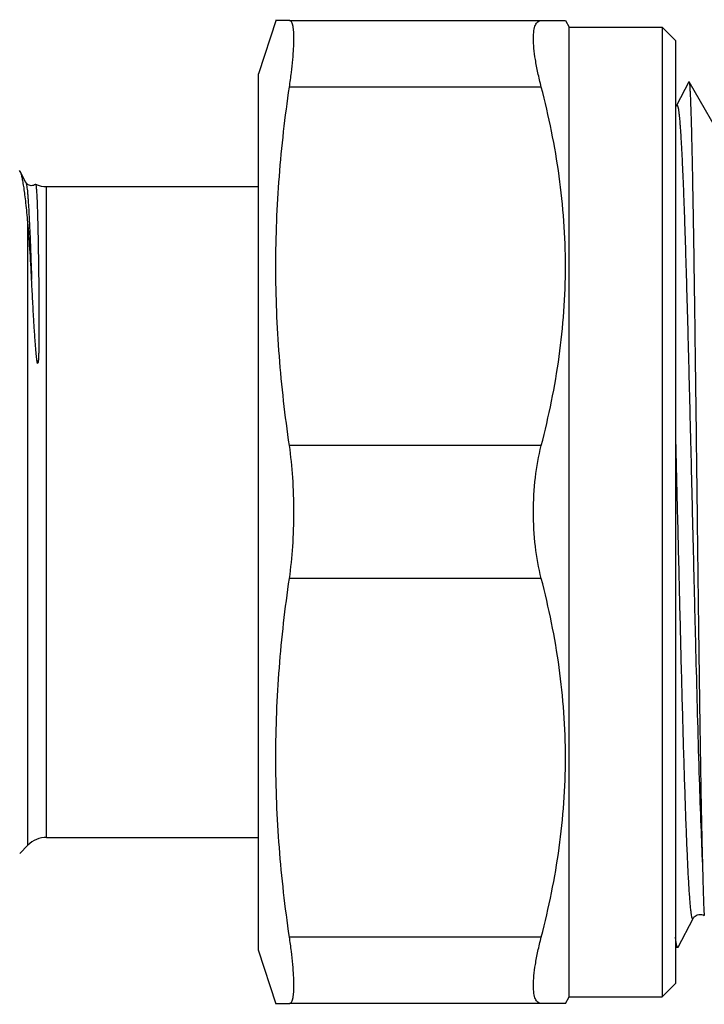
# Model space of a CAD drawing. Units: millimetres. Extents: x 0 to 297, y 0 to 210.
# Drawn here: x 70 to 96, y 152 to 189 of the extents above; entities that cross this region are included whole.
import ezdxf

# ---------------------------------------------------------------- set-up
doc = ezdxf.new("R2010")
doc.units = ezdxf.units.MM
doc.header["$LTSCALE"] = 16.335
doc.layers.get('0').update_dxf_attribs({"linetype": 'CONTINUOUS'})
for name, color, linetype in [('A_STD', 7, 'CONTINUOUS'), ('BEARBEITUNG', 7, 'CONTINUOUS'), ('E_STD', 7, 'CONTINUOUS')]:
    doc.layers.add(name, color=color, linetype=linetype)

msp = doc.modelspace()

# ---------------------------------------------------------------- linework, layer by layer
at = {"color": 7, "linetype": 'Continuous'}
for p, q in [((79.953, 188.989), (90.347, 188.989)), ((90.347, 188.989), (90.491, 188.739)), ((90.491, 152.239), (90.491, 188.739)), ((90.491, 188.739), (93.991, 188.739)), ((93.991, 188.739), (93.991, 152.239)), ((94.491, 188.239), (93.991, 188.739)), ((94.491, 188.239), (94.491, 152.739)), ((94.994, 186.68), (94.531, 185.792)), ((69.813, 183.308), (69.786, 183.347)), ((70.028, 182.896), (69.813, 183.308)), ((70.809, 182.739), (78.791, 182.739)), ((69.793, 157.638), (70.101, 157.946)), ((70.809, 158.239), (78.791, 158.239)), ((94.588, 154.104), (95.152, 155.187)), ((94.491, 152.739), (93.991, 152.239)), ((90.347, 151.989), (79.953, 151.989)), ((90.347, 151.989), (90.491, 152.239)), ((90.491, 152.239), (93.991, 152.239))]:
    msp.add_line(p, q, dxfattribs=at)
at = {"color": 9, "linetype": 'Continuous'}
for p, q in [((89.438, 186.489), (79.953, 186.489)), ((70.809, 158.239), (70.809, 182.739)), ((70.101, 157.946), (70.101, 181.398)), ((89.438, 172.989), (79.953, 172.989)), ((89.438, 167.989), (79.953, 167.989)), ((89.438, 154.489), (79.953, 154.489))]:
    msp.add_line(p, q, dxfattribs=at)
at = {"color": 7, "linetype": 'Continuous'}
for points in [[(94.531, 185.792), (94.527, 185.784), (94.518, 185.771), (94.506, 185.754), (94.491, 185.737)], [(70.39, 182.829), (70.381, 182.822), (70.352, 182.803), (70.315, 182.787), (70.273, 182.776), (70.23, 182.773), (70.187, 182.779), (70.146, 182.792), (70.112, 182.809), (70.085, 182.828), (70.064, 182.847), (70.049, 182.864), (70.039, 182.878), (70.032, 182.888), (70.028, 182.896)], [(95.152, 155.187), (95.157, 155.197), (95.167, 155.211), (95.181, 155.23), (95.2, 155.251), (95.228, 155.275), (95.266, 155.3), (95.314, 155.323), (95.367, 155.337), (95.423, 155.341), (95.48, 155.334), (95.532, 155.318), (95.577, 155.295)]]:
    msp.add_lwpolyline(points, dxfattribs=at)
for centre, start, end in [((70.809, 183.739), 245.4633, 270), ((70.809, 157.239), 90, 135)]:
    msp.add_arc(centre, 1, start, end, dxfattribs=at)
for points, knots in [([(89.438, 186.489), (89.392, 186.668), (89.31, 187.009), (89.216, 187.498), (89.158, 187.929), (89.136, 188.294), (89.148, 188.554), (89.18, 188.721), (89.212, 188.817), (89.254, 188.894), (89.306, 188.949), (89.369, 188.983), (89.415, 188.989), (89.438, 188.989)], [0, 0, 0, 0, 0.207708, 0.395634, 0.559941, 0.697779, 0.807386, 0.851681, 0.889374, 0.921283, 0.948809, 0.974151, 1, 1, 1, 1]), ([(89.438, 172.989), (89.724, 174.093), (90.068, 175.771), (90.307, 178.036), (90.367, 179.739), (90.307, 181.443), (90.068, 183.707), (89.724, 185.386), (89.438, 186.489)], [0, 0, 0, 0, 0.250472, 0.375311, 0.5, 0.624689, 0.749528, 1, 1, 1, 1]), ([(94.994, 186.68), (94.995, 186.682), (94.998, 186.687), (95.001, 186.683), (95.002, 186.681)], [0, 0, 0, 0, 0.524193, 1, 1, 1, 1]), ([(95.002, 186.681), (95.005, 186.677), (95.008, 186.666), (95.012, 186.643), (95.017, 186.612), (95.024, 186.551), (95.032, 186.451), (95.041, 186.303), (95.05, 186.119), (95.059, 185.897), (95.068, 185.64), (95.081, 185.226), (95.097, 184.624), (95.116, 183.802), (95.134, 182.855), (95.153, 181.792), (95.172, 180.622), (95.191, 179.356), (95.21, 178.008), (95.235, 176.08), (95.267, 173.567), (95.292, 171.527), (95.305, 170.489)], [0, 0, 0, 0, 0.000839, 0.002241, 0.004216, 0.006768, 0.013602, 0.022739, 0.034161, 0.047841, 0.063756, 0.081868, 0.124514, 0.175398, 0.23405, 0.299921, 0.372397, 0.450784, 0.534338, 0.622259, 0.807736, 1, 1, 1, 1]), ([(70.101, 181.398), (70.079, 181.64), (70.046, 181.983), (69.995, 182.413), (69.959, 182.674), (69.924, 182.894), (69.889, 183.071), (69.855, 183.205), (69.828, 183.28), (69.813, 183.308)], [0, 0, 0, 0, 0.3764, 0.53392, 0.670279, 0.785169, 0.878376, 0.949885, 1, 1, 1, 1]), ([(70.394, 182.829), (70.395, 182.829), (70.397, 182.825), (70.4, 182.818), (70.403, 182.807), (70.407, 182.786), (70.412, 182.75), (70.418, 182.697), (70.423, 182.629), (70.429, 182.547), (70.435, 182.451), (70.442, 182.295), (70.452, 182.065), (70.462, 181.75), (70.472, 181.382), (70.482, 180.963), (70.491, 180.495), (70.499, 179.98), (70.506, 179.522), (70.51, 179.135), (70.513, 178.829), (70.516, 178.513), (70.518, 178.188), (70.519, 177.854), (70.52, 177.571), (70.519, 177.34), (70.519, 177.163), (70.517, 176.985), (70.516, 176.836), (70.514, 176.715), (70.512, 176.624), (70.51, 176.532), (70.507, 176.441), (70.504, 176.349), (70.5, 176.272), (70.496, 176.21), (70.493, 176.173), (70.49, 176.14), (70.487, 176.118), (70.478, 176.072), (70.469, 176.082)], [0, 0, 0, 0, 0.000676, 0.001807, 0.003442, 0.005593, 0.011466, 0.01944, 0.029516, 0.041686, 0.055937, 0.072255, 0.111017, 0.157798, 0.212384, 0.274522, 0.343922, 0.420261, 0.503178, 0.546982, 0.592282, 0.639022, 0.687145, 0.736594, 0.787304, 0.81311, 0.839206, 0.865581, 0.892223, 0.90564, 0.919118, 0.932654, 0.946245, 0.959884, 0.97356, 0.980406, 0.987248, 0.990663, 0.994067, 1, 1, 1, 1]), ([(70.242, 179.24), (70.223, 179.627), (70.183, 180.347), (70.132, 181.067), (70.101, 181.398)], [0, 0, 0, 0, 0.538062, 1, 1, 1, 1]), ([(70.469, 176.082), (70.467, 176.084), (70.465, 176.089), (70.462, 176.098), (70.459, 176.109), (70.456, 176.123), (70.452, 176.141), (70.448, 176.163), (70.443, 176.199), (70.437, 176.244), (70.43, 176.298), (70.424, 176.352), (70.417, 176.423), (70.409, 176.512), (70.4, 176.618), (70.392, 176.724), (70.384, 176.829), (70.373, 176.968), (70.361, 177.14), (70.348, 177.344), (70.335, 177.546), (70.319, 177.81), (70.301, 178.133), (70.28, 178.513), (70.261, 178.88), (70.248, 179.121), (70.242, 179.24)], [0, 0, 0, 0, 0.002375, 0.004602, 0.009041, 0.013435, 0.017804, 0.026495, 0.035145, 0.052359, 0.069488, 0.086548, 0.103547, 0.137378, 0.171002, 0.204426, 0.237654, 0.270687, 0.336167, 0.400855, 0.464737, 0.527793, 0.651346, 0.771345, 0.88762, 1, 1, 1, 1]), ([(89.141, 170.489), (89.141, 170.924), (89.189, 171.765), (89.336, 172.596), (89.438, 172.989)], [0, 0, 0, 0, 0.517052, 1, 1, 1, 1]), ([(89.438, 167.989), (89.336, 168.382), (89.189, 169.213), (89.141, 170.055), (89.141, 170.489)], [0, 0, 0, 0, 0.482951, 1, 1, 1, 1]), ([(95.305, 170.489), (95.321, 169.154), (95.353, 166.581), (95.401, 162.953), (95.449, 159.862), (95.486, 158.008), (95.507, 157.21)], [0, 0, 0, 0, 0.301665, 0.581256, 0.819589, 1, 1, 1, 1]), ([(89.438, 154.489), (89.724, 155.593), (90.068, 157.271), (90.307, 159.536), (90.367, 161.239), (90.307, 162.943), (90.068, 165.207), (89.724, 166.886), (89.438, 167.989)], [0, 0, 0, 0, 0.250472, 0.375311, 0.5, 0.624689, 0.749528, 1, 1, 1, 1]), ([(95.507, 157.21), (95.51, 157.064), (95.518, 156.791), (95.528, 156.408), (95.538, 156.08), (95.546, 155.843), (95.552, 155.681), (95.556, 155.582), (95.56, 155.498), (95.563, 155.428), (95.567, 155.373), (95.57, 155.337), (95.572, 155.316), (95.574, 155.305), (95.575, 155.299), (95.576, 155.295), (95.577, 155.295)], [0, 0, 0, 0, 0.227983, 0.428082, 0.599237, 0.74072, 0.800141, 0.85193, 0.89603, 0.932388, 0.960964, 0.981739, 0.989199, 0.994709, 0.998285, 1, 1, 1, 1]), ([(89.438, 151.989), (89.415, 151.989), (89.369, 151.996), (89.306, 152.029), (89.254, 152.085), (89.212, 152.161), (89.18, 152.257), (89.148, 152.425), (89.136, 152.684), (89.158, 153.05), (89.216, 153.481), (89.31, 153.969), (89.392, 154.311), (89.438, 154.489)], [0, 0, 0, 0, 0.025849, 0.051191, 0.078719, 0.110628, 0.148323, 0.192619, 0.30223, 0.440069, 0.604373, 0.792293, 1, 1, 1, 1]), ([(94.572, 154.089), (94.568, 154.089), (94.559, 154.098), (94.545, 154.131), (94.527, 154.205), (94.509, 154.33), (94.497, 154.429), (94.491, 154.488)], [0, 0, 0, 0, 0.028881, 0.080605, 0.268876, 0.575186, 1, 1, 1, 1]), ([(94.588, 154.104), (94.587, 154.102), (94.583, 154.096), (94.577, 154.089), (94.572, 154.089)], [0, 0, 0, 0, 0.346163, 1, 1, 1, 1])]:
    msp.add_open_spline(points, degree=3, knots=knots, dxfattribs=at)
at = {"color": 9, "linetype": 'Continuous'}
for points, knots in [([(94.531, 185.792), (94.533, 185.796), (94.537, 185.802), (94.546, 185.809), (94.556, 185.806), (94.563, 185.795), (94.57, 185.78), (94.578, 185.758), (94.585, 185.729), (94.596, 185.678), (94.609, 185.597), (94.624, 185.481), (94.639, 185.339), (94.654, 185.171), (94.669, 184.977), (94.684, 184.758), (94.699, 184.515), (94.72, 184.142), (94.746, 183.618), (94.777, 182.922), (94.807, 182.139), (94.837, 181.276), (94.867, 180.338), (94.898, 179.331), (94.928, 178.263), (94.969, 176.739), (95.02, 174.738), (95.08, 172.264), (95.141, 169.74), (95.201, 167.236), (95.278, 164.138), (95.355, 161.289), (95.44, 158.769), (95.483, 157.693), (95.507, 157.21)], [0, 0, 0, 0, 0.000474, 0.000785, 0.00106, 0.001464, 0.002062, 0.002873, 0.003905, 0.005162, 0.008352, 0.012447, 0.017445, 0.023337, 0.030114, 0.037767, 0.046283, 0.055645, 0.07685, 0.101235, 0.128633, 0.158856, 0.191693, 0.226917, 0.264285, 0.303538, 0.386601, 0.473805, 0.56274, 0.650944, 0.735977, 0.88727, 0.949346, 1, 1, 1, 1]), ([(70.028, 182.896), (70.031, 182.89), (70.036, 182.877), (70.046, 182.842), (70.057, 182.782), (70.07, 182.689), (70.083, 182.57), (70.096, 182.425), (70.109, 182.254), (70.123, 182.058), (70.141, 181.747), (70.164, 181.298), (70.191, 180.69), (70.217, 179.993), (70.234, 179.5), (70.242, 179.24)], [0, 0, 0, 0, 0.004791, 0.01131, 0.02966, 0.055167, 0.087828, 0.127587, 0.174369, 0.228091, 0.288631, 0.429623, 0.59617, 0.786903, 1, 1, 1, 1]), ([(94.491, 173.352), (94.497, 173.116), (94.52, 172.162), (94.543, 171.208), (94.56, 170.491)], [0, 0, 0, 0, 0.248064, 1, 1, 1, 1]), ([(94.56, 170.491), (94.585, 169.466), (94.633, 167.458), (94.694, 164.986), (94.744, 163.102), (94.781, 161.792), (94.818, 160.57), (94.854, 159.45), (94.886, 158.585), (94.911, 157.953), (94.929, 157.525), (94.948, 157.131), (94.966, 156.771), (94.985, 156.445), (95.003, 156.156), (95.021, 155.903), (95.039, 155.688), (95.057, 155.51), (95.075, 155.37), (95.091, 155.277), (95.104, 155.223), (95.114, 155.197), (95.122, 155.18), (95.133, 155.169), (95.146, 155.174), (95.15, 155.182), (95.152, 155.187)], [0, 0, 0, 0, 0.200131, 0.392125, 0.482608, 0.568174, 0.647947, 0.721117, 0.786939, 0.816882, 0.844742, 0.870451, 0.893943, 0.915156, 0.934041, 0.95055, 0.96464, 0.976281, 0.985452, 0.992138, 0.994554, 0.996363, 0.997592, 0.998336, 0.99897, 1, 1, 1, 1])]:
    msp.add_open_spline(points, degree=3, knots=knots, dxfattribs=at)
at = {"color": 7, "linetype": 'Continuous'}
msp.add_open_spline([(70.39, 182.829), (70.391, 182.83), (70.392, 182.83), (70.394, 182.829)], degree=3, dxfattribs=at)
at = {"layer": 'A_STD', "color": 7, "linetype": 'Continuous'}
for p, q in [((79.452, 189.023), (78.791, 186.989)), ((79.953, 188.989), (79.441, 188.989)), ((78.791, 153.989), (78.791, 186.989)), ((79.452, 151.956), (78.791, 153.989)), ((79.441, 151.989), (79.953, 151.989))]:
    msp.add_line(p, q, dxfattribs=at)
for points, knots in [([(79.953, 186.489), (79.979, 186.67), (80.026, 187.014), (80.078, 187.502), (80.107, 187.874), (80.118, 188.14), (80.121, 188.313), (80.118, 188.468), (80.111, 188.603), (80.1, 188.703), (80.088, 188.773), (80.076, 188.83), (80.058, 188.889), (80.03, 188.944), (79.996, 188.981), (79.966, 188.989), (79.953, 188.989)], [0, 0, 0, 0, 0.213013, 0.405705, 0.574483, 0.649003, 0.716524, 0.776772, 0.829571, 0.874807, 0.894584, 0.912488, 0.942806, 0.966316, 0.984395, 1, 1, 1, 1]), ([(79.953, 172.989), (79.79, 174.107), (79.532, 176.352), (79.396, 179.739), (79.532, 183.126), (79.79, 185.371), (79.953, 186.489)], [0, 0, 0, 0, 0.250176, 0.5, 0.749824, 1, 1, 1, 1]), ([(80.12, 170.489), (80.12, 170.922), (80.094, 171.758), (80.011, 172.59), (79.953, 172.989)], [0, 0, 0, 0, 0.517452, 1, 1, 1, 1]), ([(79.953, 167.989), (80.011, 168.388), (80.094, 169.221), (80.12, 170.057), (80.12, 170.489)], [0, 0, 0, 0, 0.482549, 1, 1, 1, 1]), ([(79.953, 154.489), (79.79, 155.607), (79.532, 157.852), (79.396, 161.239), (79.532, 164.626), (79.79, 166.871), (79.953, 167.989)], [0, 0, 0, 0, 0.250176, 0.5, 0.749824, 1, 1, 1, 1]), ([(79.953, 151.989), (79.966, 151.989), (79.996, 151.998), (80.03, 152.034), (80.058, 152.09), (80.076, 152.149), (80.088, 152.205), (80.1, 152.275), (80.111, 152.376), (80.118, 152.511), (80.121, 152.665), (80.118, 152.838), (80.107, 153.104), (80.078, 153.476), (80.026, 153.965), (79.979, 154.309), (79.953, 154.489)], [0, 0, 0, 0, 0.015605, 0.033684, 0.057195, 0.087512, 0.105417, 0.125195, 0.17043, 0.223231, 0.283478, 0.350999, 0.42552, 0.594297, 0.786988, 1, 1, 1, 1])]:
    msp.add_open_spline(points, degree=3, knots=knots, dxfattribs=at)
at = {"layer": 'BEARBEITUNG', "color": 7, "linetype": 'Continuous'}
msp.add_line((94.572, 154.089), (94.491, 154.089), dxfattribs=at)
at = {"layer": 'E_STD', "color": 7, "linetype": 'Continuous'}
msp.add_line((97.423, 182.489), (95.002, 186.681), dxfattribs=at)

doc.saveas('drawing.dxf')
